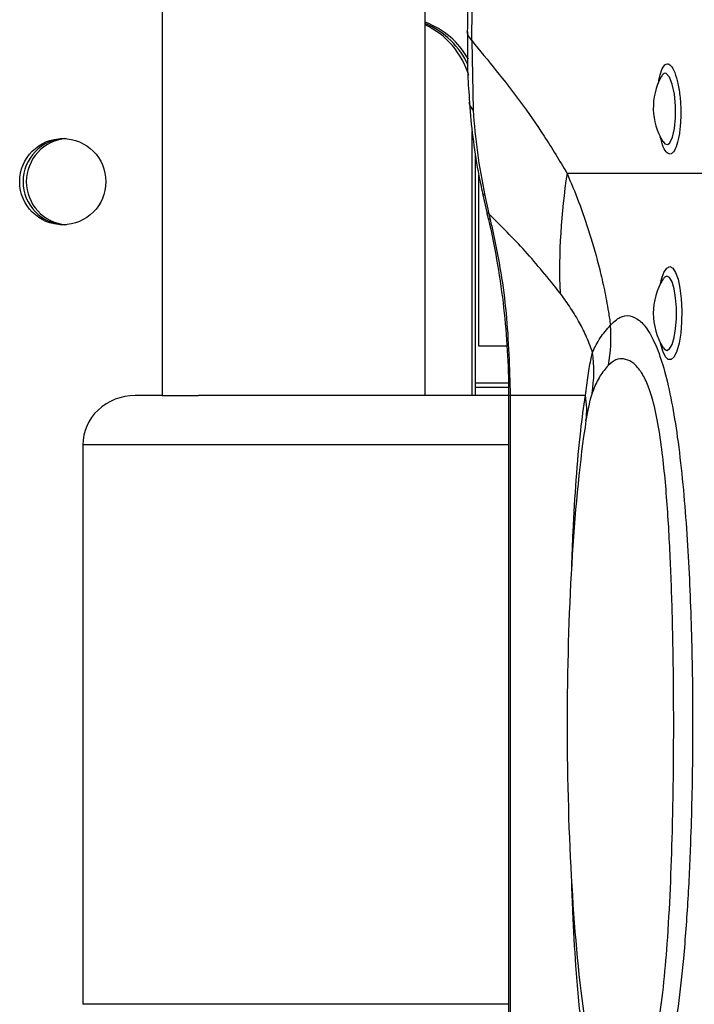
# Model space of a CAD drawing. Units: millimetres. Extents: x 0 to 4200, y 0 to 2970.
# Drawn here: x 3351 to 3379, y 827 to 869 of the extents above; entities that cross this region are included whole.
import ezdxf

# ---------------------------------------------------------------- set-up
doc = ezdxf.new("R2010")
doc.units = ezdxf.units.MM

msp = doc.modelspace()

# ---------------------------------------------------------------- linework, layer by layer
for p, q in [((3356.5763, 902.2899), (3356.5763, 853.2899)), ((3367.7763, 853.2899), (3367.7763, 902.2899)), ((3369.7519, 868.3899), (3369.8125, 865.425)), ((3377.8249, 866.863), (3377.8246, 866.8626)), ((3369.7789, 853.2899), (3369.7789, 864.5298)), ((3377.901, 864.0867), (3377.902, 864.0855)), ((3369.9162, 853.2899), (3369.9162, 863.5296)), ((3369.9162, 853.8149), (3369.9162, 863.5296)), ((3370.0534, 855.3899), (3370.0534, 862.6726)), ((3396.5512, 862.7418), (3373.8145, 862.7418)), ((3370.2066, 861.8917), (3370.4001, 861.0743)), ((3370.3094, 861.8037), (3370.4828, 861.0154)), ((3370.4828, 861.0154), (3370.5394, 860.7796)), ((3377.9077, 858.253), (3377.9049, 858.2496)), ((3371.2534, 855.3899), (3370.0534, 855.3899)), ((3377.9053, 855.3311), (3377.9045, 855.3327)), ((3371.3106, 853.8149), (3369.9162, 853.8149)), ((3369.9162, 853.6399), (3371.317, 853.6399)), ((3356.5763, 853.2899), (3355.42, 853.2899)), ((3356.5763, 853.2899), (3358.1189, 853.2899)), ((3371.3156, 853.2899), (3358.1189, 853.2899)), ((3371.3156, 853.2899), (3371.3156, 825.2899)), ((3371.3954, 853.2899), (3371.3156, 853.2899)), ((3371.3954, 853.2899), (3371.3954, 825.2899)), ((3374.5935, 853.2899), (3371.3954, 853.2899)), ((3374.6184, 852.2266), (3374.5807, 851.9451)), ((3374.5807, 851.9451), (3374.567, 851.8426)), ((3353.1938, 851.1899), (3353.1938, 827.3899)), ((3371.3156, 851.1899), (3353.1938, 851.1899)), ((3371.3156, 827.3899), (3353.1938, 827.3899))]:
    msp.add_line(p, q)
at = {"flags": 128}
for points in [[(3369.7519, 868.3899), (3369.597, 868.6079), (3369.5664, 868.7644)], [(3377.9118, 864.0939), (3377.9706, 864.0008), (3378.1052, 863.9701), (3378.1883, 864.0405), (3378.3032, 864.2806), (3378.3877, 864.6511), (3378.432, 865.1117), (3378.4303, 865.6149), (3378.3817, 866.1077), (3378.291, 866.5336), (3378.1695, 866.84), (3378.0332, 866.9885), (3377.9849, 866.9995), (3377.9849, 866.9995)], [(3369.8125, 865.425), (3369.6689, 865.647), (3369.6453, 865.7612)], [(3370.3094, 861.8037), (3370.2068, 861.8867), (3370.2054, 861.8921)], [(3370.4828, 861.0154), (3370.3941, 861.0713), (3370.3937, 861.0724)], [(3370.5394, 860.7796), (3370.454, 860.8223), (3370.4534, 860.8245)], [(3378.1877, 858.776), (3378.3155, 858.7136), (3378.4353, 858.5303), (3378.5396, 858.2377), (3378.6217, 857.8541), (3378.6766, 857.4036), (3378.7007, 856.9146), (3378.6926, 856.4178), (3378.6528, 855.9443), (3378.5837, 855.5239), (3378.4898, 855.1831), (3378.3769, 854.9433), (3378.2521, 854.8195), (3378.1232, 854.8195), (3377.9984, 854.9433), (3377.8855, 855.1831), (3377.7916, 855.5239), (3377.7893, 855.5347)], [(3377.7893, 858.0451), (3377.8358, 858.2377), (3377.94, 858.5303), (3378.0598, 858.7136), (3378.1877, 858.776)], [(3378.064, 855.2073), (3378.1794, 855.2714), (3378.2855, 855.4585), (3378.3736, 855.7535), (3378.4366, 856.1325), (3378.4695, 856.5647), (3378.4695, 857.0151), (3378.4366, 857.4473), (3378.3736, 857.8263), (3378.2855, 858.1213), (3378.1794, 858.3084), (3378.064, 858.3725), (3377.9486, 858.3084), (3377.9131, 858.2611)], [(3377.9149, 855.3159), (3377.9486, 855.2714), (3378.064, 855.2073)]]:
    msp.add_lwpolyline(points, dxfattribs=at)
msp.add_circle((3352.3409, 862.3887), 1.8351)
for centre, radius, start, end in [((3366.5598, 865.9008), 3.4906, 29.1049, 69.60391), ((3366.421, 865.8989), 3.493, 24.18397, 67.16854), ((3366.2817, 865.8967), 3.496, 16.73479, 64.68822), ((3380.2311, 865.5399), 2.7456, 151.42614, 211.63666), ((3352.4887, 862.3899), 1.8377, 92.32448, 267.67552), ((3352.4865, 862.3933), 1.8342, 92.26075, 180.10634), ((3352.6262, 862.3899), 1.8379, 94.47595, 265.52405), ((3400.0192, 858.6433), 26.5233, 171.11069, 182.14271), ((3352.4865, 862.3865), 1.8342, 179.89366, 267.73925), ((3380.2311, 856.7899), 2.7456, 147.77729, 212.22271), ((3369.1906, 855.7616), 6.4901, 349.48189, 4.60419), ((3369.0118, 854.3206), 5.9409, 350.93903, 7.84479), ((3371.3864, 852.6831), 3.264, 351.96125, 10.71428)]:
    msp.add_arc(centre, radius, start, end)
for centre, major_axis, ratio, start_param, end_param in [((3268.0638, 862.7418), (59.4389, 89.5903), 0.92127, 5.3148332, 5.3565982), ((3355.42, 851.1899), (2.2263, 0), 0.9432821, 1.5707963, 3.1415927), ((3376.2671, 839.2899), (0, 17.5), 0.14, 0.7688911, 2.3755655)]:
    msp.add_ellipse(centre, major_axis=major_axis, ratio=ratio, start_param=start_param, end_param=end_param)
for points, knots in [([(3369.5546, 873.1428), (3369.562, 872.7785), (3369.5919, 871.3212), (3369.5773, 869.8602), (3369.5664, 868.7644)], [0, 0, 0, 0, 0.2499718, 1, 1, 1, 1]), ([(3369.5725, 868.7642), (3369.5667, 868.1576), (3369.5571, 867.1538), (3369.6317, 866.1571), (3369.6613, 865.7626)], [0, 0, 0, 0, 0.6043004, 1, 1, 1, 1]), ([(3369.7519, 868.3899), (3370.4512, 867.5442), (3371.5011, 866.2747), (3372.8463, 864.3513), (3373.4916, 863.2785), (3373.8145, 862.7418)], [0, 0, 0, 0, 0.4992993, 0.7495109, 1, 1, 1, 1]), ([(3377.7134, 866.5707), (3377.7177, 866.6119), (3377.7418, 866.8417), (3377.8327, 867.1374), (3377.9596, 867.3713), (3378.0514, 867.3938), (3378.0877, 867.4027)], [0, 0, 0, 0, 0.07556838, 0.42136827, 0.77093845, 1, 1, 1, 1]), ([(3378.0877, 867.4027), (3378.1079, 867.3998), (3378.1851, 867.3889), (3378.3225, 867.2338), (3378.478, 866.8421), (3378.5944, 866.2937), (3378.657, 865.6589), (3378.6591, 865.0096), (3378.6021, 864.4154), (3378.4936, 863.9378), (3378.3642, 863.6667), (3378.2198, 863.5432), (3378.0689, 863.5796), (3377.906, 863.828), (3377.8235, 864.1447), (3377.7825, 864.3024)], [0, 0, 0, 0, 0.029884, 0.1145749, 0.1991712, 0.2830778, 0.3660081, 0.4481198, 0.5299288, 0.612068, 0.6950192, 0.7484788, 0.8324788, 0.9165714, 1, 1, 1, 1]), ([(3377.9849, 866.9995), (3377.9556, 866.9954), (3377.9015, 866.9879), (3377.8562, 866.8974), (3377.8354, 866.8559)], [0, 0, 0, 0, 0.5415874, 1, 1, 1, 1]), ([(3369.657, 865.7605), (3369.6611, 865.693), (3369.6943, 865.1437), (3369.8161, 864.1041), (3370, 862.8798), (3370.1623, 862.1449), (3370.2175, 861.8949)], [0, 0, 0, 0, 0.0526615, 0.4285914, 0.8055761, 1, 1, 1, 1]), ([(3369.8125, 865.425), (3369.8626, 864.8279), (3369.9632, 863.6279), (3370.1937, 862.4137), (3370.3094, 861.8037)], [0, 0, 0, 0, 0.4976008, 1, 1, 1, 1]), ([(3373.8145, 862.7418), (3373.9795, 862.3464), (3374.3105, 861.5537), (3374.7794, 860.2067), (3375.1436, 858.938), (3375.4038, 857.7969), (3375.5552, 856.9982), (3375.632, 856.4731), (3375.6598, 856.2826)], [0, 0, 0, 0, 0.2313939, 0.4638771, 0.6955557, 0.8140868, 0.9325288, 1, 1, 1, 1]), ([(3370.3923, 861.0727), (3370.4079, 861.0112), (3370.4287, 860.9292), (3370.4473, 860.8459), (3370.452, 860.8251)], [0, 0, 0, 0, 0.74994185, 1, 1, 1, 1]), ([(3373.5144, 857.6516), (3373.022, 858.2637), (3372.0367, 859.4884), (3371.0009, 860.5062), (3370.4828, 861.0154)], [0, 0, 0, 0, 0.4997176, 1, 1, 1, 1]), ([(3370.4534, 860.8228), (3370.4566, 860.8108), (3370.6091, 860.2361), (3370.8298, 859.0455), (3371.1046, 857.2591), (3371.2623, 855.435), (3371.3297, 854.1126), (3371.3143, 853.3995), (3371.312, 853.2911)], [0, 0, 0, 0, 0.00493027, 0.23514828, 0.47879177, 0.7189463, 0.95725698, 1, 1, 1, 1]), ([(3370.5394, 860.7796), (3370.5827, 860.5919), (3370.8851, 859.2804), (3371.2912, 856.791), (3371.3605, 854.4619), (3371.3954, 853.2899)], [0, 0, 0, 0, 0.0766495, 0.5353885, 1, 1, 1, 1]), ([(3374.8971, 855.1315), (3374.8026, 855.3825), (3374.6126, 855.8877), (3374.2805, 856.5089), (3373.9147, 857.1057), (3373.6479, 857.4695), (3373.5144, 857.6516)], [0, 0, 0, 0, 0.2189819, 0.4406334, 0.720019, 1, 1, 1, 1]), ([(3375.6598, 856.2826), (3375.7941, 856.4122), (3376.0628, 856.6716), (3376.4799, 856.7229), (3376.8927, 856.5282), (3377.2885, 856.0659), (3377.6518, 855.3311), (3377.9857, 854.3239), (3378.2753, 853.0396), (3378.5261, 851.4844), (3378.7285, 849.7499), (3378.8864, 847.8768), (3379.038, 845.3515), (3379.1505, 842.1573), (3379.1744, 838.3129), (3379.1021, 834.875), (3378.9674, 831.8747), (3378.7911, 829.458), (3378.5546, 827.2727), (3378.2848, 825.572), (3377.9836, 824.2678), (3377.6795, 823.3168), (3377.3347, 822.5978), (3376.9675, 822.1226), (3376.5901, 821.8884), (3376.2446, 821.877), (3375.9324, 822.0153), (3375.7507, 822.2032), (3375.6598, 822.2972)], [0, 0, 0, 0, 0.0312043, 0.0624221, 0.0936394, 0.1248366, 0.1553023, 0.1857746, 0.2200268, 0.2543428, 0.2925969, 0.3310028, 0.3693619, 0.4440845, 0.5190613, 0.5938362, 0.6454148, 0.6969461, 0.7403227, 0.7835899, 0.8128859, 0.8421524, 0.8715366, 0.9009341, 0.9292328, 0.9575381, 0.9787711, 1, 1, 1, 1]), ([(3374.8971, 855.1315), (3374.998, 855.3404), (3375.2003, 855.7589), (3375.5064, 856.1078), (3375.6598, 856.2826)], [0, 0, 0, 0, 0.4990084, 1, 1, 1, 1]), ([(3374.5935, 853.2899), (3374.6317, 853.5835), (3374.7094, 854.1811), (3374.8111, 854.762), (3374.8772, 855.0461), (3374.8971, 855.1315)], [0, 0, 0, 0, 0.4031236, 0.8204929, 1, 1, 1, 1]), ([(3375.5717, 824.003), (3375.7152, 823.8914), (3375.9542, 823.7056), (3376.3109, 823.7293), (3376.6232, 823.8781), (3376.9364, 824.2044), (3377.2284, 824.7401), (3377.4819, 825.5023), (3377.7227, 826.6112), (3377.927, 828.1131), (3378.0987, 830.0926), (3378.2218, 832.3212), (3378.3058, 834.823), (3378.3509, 837.4298), (3378.3573, 840.1381), (3378.3269, 842.861), (3378.2516, 845.5544), (3378.1438, 847.7555), (3378.0174, 849.4548), (3377.8899, 850.7335), (3377.7168, 851.9853), (3377.4974, 853.0264), (3377.2432, 853.7941), (3377.0437, 854.1823), (3376.8175, 854.5064), (3376.5639, 854.7478), (3376.2235, 854.8716), (3375.8885, 854.8429), (3375.678, 854.6661), (3375.5717, 854.5768)], [0, 0, 0, 0, 0.0393662, 0.0655286, 0.0920986, 0.1186578, 0.1460629, 0.1729756, 0.2009224, 0.2438846, 0.2881531, 0.3428016, 0.3979836, 0.4582723, 0.5185692, 0.5800715, 0.6415535, 0.7010697, 0.7313681, 0.7616452, 0.7943642, 0.828036, 0.8521886, 0.8771626, 0.8841028, 0.9126425, 0.9419348, 0.9706816, 1, 1, 1, 1]), ([(3375.5717, 854.5768), (3375.4472, 854.4278), (3375.1973, 854.1287), (3374.9908, 853.698), (3374.8965, 853.4352), (3374.8785, 853.385)], [0, 0, 0, 0, 0.4457007, 0.8941428, 1, 1, 1, 1]), ([(3374.8785, 853.385), (3374.8616, 853.3332), (3374.8082, 853.1695), (3374.721, 852.8183), (3374.653, 852.426), (3374.6184, 852.2266)], [0, 0, 0, 0, 0.18542817, 0.58590283, 1, 1, 1, 1]), ([(3374.0129, 845.9952), (3374.0309, 846.4982), (3374.0762, 847.7673), (3374.1981, 849.7245), (3374.3666, 851.7102), (3374.5233, 852.8013), (3374.5935, 853.2899)], [0, 0, 0, 0, 0.1895585, 0.478286, 0.7663702, 1, 1, 1, 1]), ([(3374.5935, 825.2899), (3374.5384, 825.6633), (3374.4279, 826.4123), (3374.2977, 827.6872), (3374.1676, 829.3159), (3374.0681, 830.9652), (3374.0252, 832.1876), (3374.0101, 832.6162)], [0, 0, 0, 0, 0.1799699, 0.3609343, 0.541516, 0.839242, 1, 1, 1, 1])]:
    msp.add_open_spline(points, degree=3, knots=knots)

doc.saveas('drawing.dxf')
